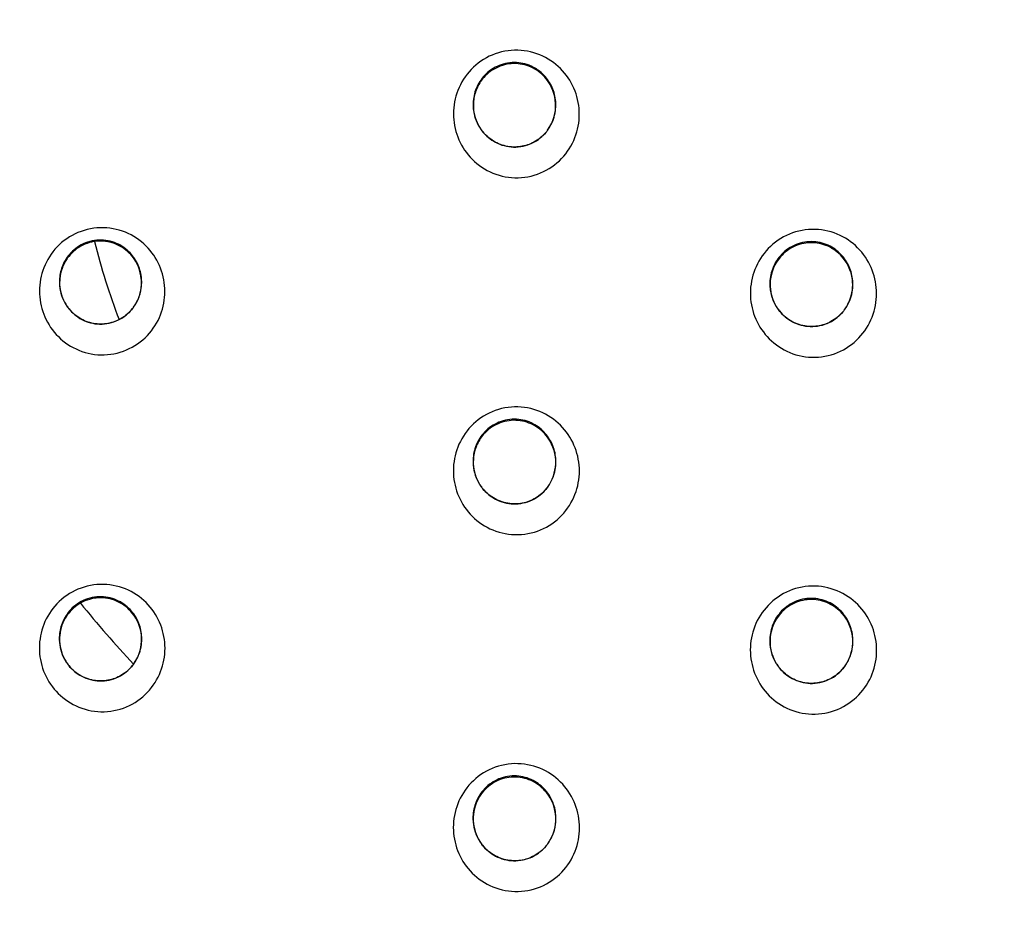
# Model space of a CAD drawing. Units: millimetres. Extents: x 17 to 575, y 17 to 403.
# Drawn here: x 155 to 164, y 211 to 219 of the extents above; entities that cross this region are included whole.
import ezdxf

# ---------------------------------------------------------------- set-up
doc = ezdxf.new("R2010")
doc.units = ezdxf.units.MM
doc.header["$LTSCALE"] = 32.67
doc.layers.get('0').update_dxf_attribs({"linetype": 'CONTINUOUS'})
for name, color, linetype in [('01-PANEL', 7, 'CONTINUOUS'), ('07-SPEAKER', 7, 'CONTINUOUS'), ('ZEICHNUNGSBEMASSUNGEN', 7, 'CONTINUOUS')]:
    doc.layers.add(name, color=color, linetype=linetype)
doc.styles.get("Standard").update_dxf_attribs({"font": 'txt', "width": 0.7})
doc.dimstyles.new('DIMSTYLE_2', dxfattribs={"dimtxt": 2.5, "dimasz": 3.5, "dimexe": 0.18, "dimexo": 0.0625, "dimgap": 0.09, "dimtad": 1, "dimdec": 1, "dimlfac": 2.857143, "dimdsep": 46, "dimtxsty": 'Standard', "dimblk": '_FILLED', "dimblk1": '_FILLED', "dimblk2": '_FILLED', "dimcen": 0.09, "dimclrt": 5, "dimadec": 0, "dimazin": 0, "dimtp": 0.8, "dimtm": 0.8, "dimtfac": 1, "dimtdec": 1, "dimtofl": 0, "dimtmove": 0, "dimatfit": 3, "dimldrblk": '_FILLED', "dimfxl": 1, "dimtolj": 1, "dimarcsym": 0})

# ---------------------------------------------------------------- blocks, each defined once
blk = doc.blocks.new('_FILLED')
at = {"color": 0, "linetype": 'ByBlock'}
blk.add_solid([(0, 0), (-1, 0.125), (-1, -0.125)], dxfattribs=at)
blk = doc.blocks.new('*D2')
at = {"layer": 'ZEICHNUNGSBEMASSUNGEN', "color": 2, "linetype": 'Continuous'}
for p, q in [((130.5652, 335.3803), (204.85, 335.3803)), ((203.35, 335.3803), (203.35, 250.2399)), ((203.35, 165.0995), (203.35, 250.2399)), ((130.5652, 165.0995), (204.85, 165.0995))]:
    blk.add_line(p, q, dxfattribs=at)
at = {"layer": 'ZEICHNUNGSBEMASSUNGEN', "color": 2, "linetype": 'Continuous', "xscale": 3.5, "yscale": 3.5, "zscale": 3.5}
for p, rotation in [((203.35, 335.3803), 90), ((203.35, 165.0995), 270)]:
    blk.add_blockref('_FILLED', p, dxfattribs=dict(at, rotation=rotation))
at = {"layer": 'ZEICHNUNGSBEMASSUNGEN', "color": 5, "linetype": 'Continuous', "insert": (200.225, 250.2399), "char_height": 2.5, "width": 9.107143, "attachment_point": 2, "rotation": 90, "line_spacing_factor": 0.9}
blk.add_mtext('486.5', dxfattribs=at)

msp = doc.modelspace()

# ---------------------------------------------------------------- linework, layer by layer
at = {"layer": '01-PANEL', "color": 7, "linetype": 'Continuous'}
for p, q in [((159.0971, 218.2307), (159.1028, 218.2234)), ((159.7297, 218.2226), (159.7203, 218.2111)), ((159.7297, 218.2226), (159.7346, 218.2289)), ((155.0635, 216.5028), (155.0692, 216.4954)), ((155.6923, 216.4946), (155.6975, 216.5012)), ((161.9903, 216.4814), (161.9925, 216.4785)), ((162.6255, 216.4732), (162.6161, 216.4617)), ((162.6255, 216.4732), (162.6303, 216.4794)), ((159.0965, 214.7507), (159.102, 214.7436)), ((159.7303, 214.7425), (159.721, 214.7311)), ((159.7304, 214.7426), (159.7352, 214.7489)), ((155.0628, 213.0228), (155.0683, 213.0157)), ((155.6931, 213.0147), (155.6981, 213.0212)), ((161.9897, 213.0013), (161.9921, 212.9982)), ((162.6261, 212.9931), (162.6308, 212.9993)), ((162.626, 212.9931), (162.6167, 212.9816)), ((159.0959, 211.2707), (159.098, 211.2679)), ((159.731, 211.2626), (159.7358, 211.2689)), ((159.7309, 211.2625), (159.7216, 211.2511))]:
    msp.add_line(p, q, dxfattribs=at)
for points in [[(159.7203, 218.2111), (159.7076, 218.1969), (159.6944, 218.1833), (159.6806, 218.1705), (159.6663, 218.1585), (159.6516, 218.1472), (159.6366, 218.1366), (159.6213, 218.1269), (159.6056, 218.118), (159.5898, 218.1099), (159.5738, 218.1025), (159.5576, 218.0959), (159.5412, 218.0901), (159.5247, 218.0851), (159.508, 218.0807), (159.4912, 218.0771), (159.4743, 218.0743), (159.4572, 218.0721), (159.4398, 218.0708), (159.4224, 218.0701), (159.4046, 218.0703), (159.3867, 218.0713), (159.3686, 218.0731), (159.3505, 218.0758), (159.3323, 218.0794), (159.3142, 218.0838), (159.2961, 218.0891), (159.2783, 218.0953), (159.2607, 218.1024), (159.2434, 218.1103), (159.2264, 218.1191), (159.2099, 218.1287), (159.1938, 218.139), (159.1782, 218.1501), (159.1631, 218.162), (159.1486, 218.1746), (159.1346, 218.1879), (159.1212, 218.2019), (159.1084, 218.2166), (159.1029, 218.2234)], [(155.6923, 216.4946), (155.6822, 216.4822), (155.6694, 216.4681), (155.6561, 216.4546), (155.6422, 216.4419), (155.6279, 216.4299), (155.6132, 216.4186), (155.5981, 216.4082), (155.5826, 216.3986), (155.5669, 216.3898), (155.551, 216.3817), (155.5349, 216.3745), (155.5186, 216.368), (155.5022, 216.3623), (155.4857, 216.3573), (155.4689, 216.3531), (155.4521, 216.3497), (155.4352, 216.3469), (155.4181, 216.345), (155.4008, 216.3437), (155.3834, 216.3433), (155.3658, 216.3436), (155.348, 216.3447), (155.33, 216.3467), (155.3121, 216.3495), (155.2941, 216.3532), (155.2761, 216.3577), (155.2583, 216.3631), (155.2407, 216.3694), (155.2233, 216.3766), (155.2062, 216.3845), (155.1895, 216.3933), (155.1732, 216.4029), (155.1573, 216.4132), (155.142, 216.4243), (155.1271, 216.4361), (155.1128, 216.4486), (155.099, 216.4619), (155.0858, 216.4758), (155.0732, 216.4904), (155.0692, 216.4953)], [(162.6161, 216.4617), (162.6034, 216.4474), (162.5901, 216.4338), (162.5763, 216.4209), (162.562, 216.4088), (162.5473, 216.3975), (162.5322, 216.3869), (162.5168, 216.3771), (162.5012, 216.3682), (162.4853, 216.36), (162.4693, 216.3527), (162.4531, 216.346), (162.4367, 216.3402), (162.4201, 216.3351), (162.4034, 216.3307), (162.3865, 216.3271), (162.3695, 216.3242), (162.3522, 216.3221), (162.3348, 216.3207), (162.3172, 216.32), (162.2993, 216.3202), (162.2813, 216.3212), (162.2631, 216.323), (162.2449, 216.3257), (162.2267, 216.3292), (162.2085, 216.3337), (162.1904, 216.339), (162.1725, 216.3452), (162.1549, 216.3523), (162.1375, 216.3602), (162.1205, 216.369), (162.1039, 216.3786), (162.0878, 216.3889), (162.0722, 216.4), (162.057, 216.4119), (162.0424, 216.4245), (162.0284, 216.4379), (162.0149, 216.4519), (162.002, 216.4667), (161.9925, 216.4785)], [(159.721, 214.7311), (159.7083, 214.7169), (159.695, 214.7033), (159.6812, 214.6905), (159.6669, 214.6784), (159.6522, 214.667), (159.6372, 214.6565), (159.6218, 214.6468), (159.6062, 214.6378), (159.5903, 214.6297), (159.5743, 214.6223), (159.5581, 214.6157), (159.5417, 214.6099), (159.5252, 214.6048), (159.5085, 214.6004), (159.4917, 214.5968), (159.4747, 214.594), (159.4575, 214.5918), (159.4402, 214.5904), (159.4226, 214.5898), (159.4049, 214.59), (159.3869, 214.5909), (159.3688, 214.5927), (159.3506, 214.5954), (159.3324, 214.599), (159.3142, 214.6034), (159.2962, 214.6087), (159.2783, 214.6149), (159.2606, 214.622), (159.2433, 214.6299), (159.2263, 214.6387), (159.2097, 214.6483), (159.1936, 214.6586), (159.1779, 214.6698), (159.1628, 214.6816), (159.1482, 214.6942), (159.1342, 214.7076), (159.1208, 214.7216), (159.1079, 214.7364), (159.1021, 214.7435)], [(155.693, 213.0146), (155.683, 213.0024), (155.6702, 212.9882), (155.6569, 212.9747), (155.643, 212.962), (155.6287, 212.9499), (155.6139, 212.9387), (155.5988, 212.9282), (155.5834, 212.9186), (155.5677, 212.9097), (155.5518, 212.9017), (155.5356, 212.8944), (155.5193, 212.8879), (155.5029, 212.8822), (155.4864, 212.8772), (155.4696, 212.873), (155.4528, 212.8695), (155.4359, 212.8667), (155.4187, 212.8647), (155.4014, 212.8635), (155.384, 212.863), (155.3663, 212.8633), (155.3485, 212.8644), (155.3305, 212.8663), (155.3124, 212.8691), (155.2944, 212.8728), (155.2764, 212.8773), (155.2585, 212.8827), (155.2409, 212.889), (155.2234, 212.8961), (155.2063, 212.9041), (155.1895, 212.9129), (155.1731, 212.9224), (155.1572, 212.9328), (155.1418, 212.9439), (155.1269, 212.9557), (155.1125, 212.9683), (155.0987, 212.9816), (155.0854, 212.9955), (155.0728, 213.0102), (155.0684, 213.0156)], [(162.6167, 212.9816), (162.6039, 212.9673), (162.5906, 212.9537), (162.5768, 212.9408), (162.5625, 212.9286), (162.5477, 212.9172), (162.5327, 212.9067), (162.5173, 212.8969), (162.5016, 212.8879), (162.4858, 212.8797), (162.4697, 212.8724), (162.4535, 212.8657), (162.4371, 212.8599), (162.4205, 212.8548), (162.4037, 212.8504), (162.3868, 212.8467), (162.3697, 212.8438), (162.3525, 212.8417), (162.335, 212.8403), (162.3173, 212.8396), (162.2995, 212.8398), (162.2814, 212.8408), (162.2632, 212.8426), (162.2449, 212.8453), (162.2267, 212.8488), (162.2084, 212.8533), (162.1903, 212.8586), (162.1724, 212.8648), (162.1547, 212.8719), (162.1374, 212.8798), (162.1203, 212.8886), (162.1037, 212.8982), (162.0875, 212.9085), (162.0719, 212.9197), (162.0567, 212.9316), (162.0421, 212.9442), (162.028, 212.9575), (162.0145, 212.9716), (162.0016, 212.9864), (161.9921, 212.9982)], [(159.7216, 211.2511), (159.7089, 211.2368), (159.6956, 211.2232), (159.6817, 211.2103), (159.6675, 211.1982), (159.6527, 211.1869), (159.6377, 211.1763), (159.6223, 211.1666), (159.6067, 211.1576), (159.5908, 211.1495), (159.5748, 211.1421), (159.5585, 211.1355), (159.5421, 211.1296), (159.5256, 211.1245), (159.5089, 211.1201), (159.492, 211.1165), (159.475, 211.1136), (159.4578, 211.1115), (159.4404, 211.1101), (159.4228, 211.1095), (159.405, 211.1096), (159.387, 211.1106), (159.3689, 211.1124), (159.3506, 211.115), (159.3324, 211.1186), (159.3142, 211.123), (159.2961, 211.1284), (159.2782, 211.1346), (159.2605, 211.1416), (159.2431, 211.1496), (159.2261, 211.1583), (159.2095, 211.1679), (159.1933, 211.1783), (159.1776, 211.1895), (159.1625, 211.2013), (159.1478, 211.214), (159.1338, 211.2273), (159.1203, 211.2414), (159.1074, 211.2562), (159.098, 211.2679)]]:
    msp.add_lwpolyline(points, dxfattribs=at)
for centre, radius, start, end in [((159.4051, 218.4758), 0.4119, 2.6598, 38.94114), ((159.4345, 218.4841), 0.4222, 180.24899, 182.68803), ((159.4266, 218.478), 0.4118, 174.67818, 179.40968), ((159.4255, 218.478), 0.4107, 179.4117, 179.98554), ((159.4262, 218.478), 0.4114, 179.98651, 182.65146), ((159.4052, 218.4757), 0.4117, 0.01443, 2.67897), ((159.4054, 218.4757), 0.4116, 357.35146, 0.01284), ((159.3972, 218.4806), 0.4215, 354.92403, 359.34256), ((159.3968, 218.4806), 0.4219, 359.34243, 359.74915), ((159.4343, 218.4841), 0.4221, 182.68825, 185.12468), ((159.4316, 218.4836), 0.4193, 185.08867, 211.67592), ((159.4271, 218.478), 0.4123, 182.64084, 211.27364), ((159.407, 218.4754), 0.41, 323.98114, 357.3874), ((159.4242, 218.4763), 0.409, 211.28791, 217.15238), ((159.4283, 218.4817), 0.4155, 211.69252, 217.1537), ((159.4264, 218.4803), 0.4132, 218.44219, 218.78019), ((159.4117, 218.4725), 0.4045, 322.83361, 323.91821), ((159.4086, 218.4761), 0.4092, 322.83287, 323.70591), ((159.4083, 218.4763), 0.4095, 323.70584, 324.08723), ((155.3901, 216.749), 0.4087, 146.50354, 174.69641), ((155.3857, 216.7517), 0.4035, 143.93864, 146.47658), ((155.384, 216.7529), 0.4015, 141.39527, 143.93856), ((155.3693, 216.7468), 0.4103, 5.32466, 38.86482), ((162.3178, 216.7303), 0.41, 138.91254, 174.743), ((162.2998, 216.7272), 0.4131, 2.64334, 39.0008), ((155.3971, 216.7549), 0.4182, 180.24724, 182.68899), ((155.3895, 216.7489), 0.4081, 174.67215, 179.41028), ((155.3877, 216.7489), 0.4064, 179.41353, 179.98139), ((155.3887, 216.7489), 0.4074, 179.98273, 182.6481), ((155.3702, 216.7468), 0.4093, 2.68347, 5.33332), ((155.3717, 216.7469), 0.4078, 0.01867, 2.68351), ((155.3718, 216.7469), 0.4077, 357.35321, 0.01642), ((155.3632, 216.7519), 0.4181, 354.91545, 359.3292), ((155.3634, 216.7519), 0.418, 359.32997, 359.75122), ((162.3221, 216.7295), 0.4144, 174.68382, 179.40821), ((162.2984, 216.7269), 0.4145, 0.01128, 2.67531), ((155.3975, 216.755), 0.4186, 182.6892, 185.12704), ((155.3968, 216.7547), 0.4179, 185.10554, 211.65043), ((155.3923, 216.7492), 0.411, 182.66203, 211.18774), ((155.3708, 216.7469), 0.4087, 324.02145, 357.36625), ((155.3673, 216.751), 0.414, 324.10367, 354.9924), ((162.3302, 216.7357), 0.4251, 180.25053, 182.68748), ((162.3297, 216.7357), 0.4245, 182.68771, 185.12306), ((162.3257, 216.735), 0.4205, 185.07767, 211.69921), ((162.3215, 216.7295), 0.4137, 179.40943, 179.98868), ((162.322, 216.7295), 0.4143, 179.98941, 182.65369), ((162.3211, 216.7293), 0.4134, 182.62712, 211.33593), ((162.3019, 216.7264), 0.4109, 323.96736, 357.40173), ((162.2986, 216.727), 0.4143, 357.35061, 0.01012), ((162.2907, 216.7318), 0.4239, 354.93086, 359.35251), ((162.2899, 216.7318), 0.4248, 359.35177, 359.7474), ((155.3886, 216.7471), 0.4067, 211.20079, 217.16239), ((155.3927, 216.7523), 0.4131, 211.66804, 217.16339), ((155.39, 216.7503), 0.4098, 218.46999, 218.74902), ((155.3764, 216.7434), 0.4022, 322.82106, 323.95556), ((155.3729, 216.7473), 0.4073, 322.82174, 324.05844), ((162.3229, 216.7334), 0.4173, 211.71501, 217.14967), ((162.3189, 216.7281), 0.4109, 211.35059, 213.91463), ((162.3184, 216.7277), 0.4102, 213.9147, 217.15068), ((162.3217, 216.7326), 0.4158, 217.64969, 218.81058), ((162.3061, 216.7239), 0.4061, 322.83938, 323.61801), ((162.3031, 216.7274), 0.4106, 322.83784, 323.47896), ((162.303, 216.7275), 0.4107, 323.47894, 323.78234), ((162.3059, 216.7241), 0.4064, 323.61796, 323.90616), ((162.3029, 216.7276), 0.4108, 323.78234, 324.12138), ((159.4053, 214.9963), 0.4124, 2.6506, 38.97428), ((159.4271, 214.9984), 0.4131, 174.68122, 179.41197), ((159.4046, 214.9961), 0.4131, 0.01338, 2.67701), ((159.4351, 215.0045), 0.4236, 180.24891, 182.6856), ((159.4347, 215.0045), 0.4232, 182.68583, 185.12064), ((159.4313, 215.0039), 0.4198, 185.07942, 211.68308), ((159.4262, 214.9984), 0.4122, 179.41361, 179.98652), ((159.4268, 214.9984), 0.4128, 179.98737, 182.65133), ((159.4268, 214.9983), 0.4128, 182.6324, 211.30323), ((159.4072, 214.9957), 0.4105, 323.97117, 357.39544), ((159.4047, 214.9961), 0.413, 357.352, 0.01202), ((159.3967, 215.001), 0.4228, 354.92942, 359.34535), ((159.3961, 215.001), 0.4234, 359.34491, 359.74916), ((159.4242, 214.9968), 0.4098, 211.318, 217.15202), ((159.4283, 215.0022), 0.4163, 211.69946, 217.15346), ((159.4267, 215.001), 0.4143, 218.40646, 218.79259), ((159.4116, 214.993), 0.4054, 322.83463, 323.9097), ((159.4085, 214.9966), 0.41, 322.83346, 323.58895), ((159.4083, 214.9967), 0.4103, 323.58892, 324.10178), ((155.3897, 213.2697), 0.4092, 146.48519, 174.7061), ((155.3856, 213.2722), 0.4044, 143.92369, 146.45929), ((155.3841, 213.2733), 0.4025, 141.38424, 143.92363), ((155.3696, 213.2675), 0.4108, 5.31719, 38.90275), ((162.3176, 213.2507), 0.4105, 138.90979, 174.74971), ((162.3002, 213.2476), 0.4133, 2.62863, 41.57892), ((155.3901, 213.2694), 0.4096, 174.67524, 179.41327), ((155.3697, 213.2674), 0.4107, 2.68132, 5.33154), ((155.3709, 213.2674), 0.4094, 0.01747, 2.68135), ((162.3225, 213.2498), 0.4155, 174.68687, 179.41003), ((155.3979, 213.2755), 0.4198, 180.24711, 182.68616), ((155.398, 213.2755), 0.42, 182.68638, 185.12235), ((155.3965, 213.2752), 0.4184, 185.09472, 211.6568), ((155.3886, 213.2695), 0.4081, 179.41606, 179.98249), ((155.3895, 213.2695), 0.4089, 179.98369, 182.64808), ((155.392, 213.2696), 0.4115, 182.65247, 211.21958), ((155.3711, 213.2673), 0.4093, 324.0061, 357.37531), ((155.3711, 213.2675), 0.4093, 357.35362, 0.01549), ((155.3626, 213.2724), 0.4196, 354.92146, 359.33222), ((155.3626, 213.2724), 0.4196, 359.33261, 359.75127), ((162.3308, 213.256), 0.4263, 180.25047, 182.68524), ((162.33, 213.256), 0.4256, 182.68547, 185.11933), ((162.3254, 213.2552), 0.4209, 185.06943, 211.70694), ((162.3221, 213.2498), 0.4151, 179.41092, 179.98956), ((162.3225, 213.2498), 0.4155, 179.99018, 182.65349), ((162.3209, 213.2495), 0.4139, 182.61972, 211.3631), ((162.3021, 213.2466), 0.4114, 323.9618, 357.40888), ((162.2978, 213.2472), 0.4157, 0.01034, 2.67346), ((162.298, 213.2472), 0.4155, 357.35124, 0.00939), ((162.2902, 213.252), 0.4251, 354.93596, 359.35517), ((162.2892, 213.252), 0.4261, 359.35414, 359.7474), ((155.3886, 213.2677), 0.4076, 211.23327, 217.16593), ((155.3927, 213.273), 0.414, 211.67413, 217.1671), ((155.3903, 213.2712), 0.4111, 218.4326, 218.76001), ((155.3762, 213.2641), 0.4032, 322.81813, 323.9419), ((155.3729, 213.268), 0.4082, 322.81829, 324.07067), ((162.3229, 213.2538), 0.418, 211.72251, 217.15008), ((162.3188, 213.2484), 0.4115, 211.37777, 213.94322), ((162.3185, 213.2481), 0.4111, 213.94335, 217.15063), ((162.3219, 213.2531), 0.4168, 217.68916, 218.82387), ((162.306, 213.2443), 0.4069, 322.83963, 323.55322), ((162.3031, 213.2477), 0.4113, 322.83773, 323.41563), ((162.303, 213.2478), 0.4114, 323.41562, 323.78511), ((162.3058, 213.2445), 0.4071, 323.55319, 323.90187), ((162.3029, 213.2479), 0.4115, 323.78511, 324.13769), ((159.4235, 211.5196), 0.4101, 138.90796, 174.74219), ((159.4055, 211.5168), 0.4129, 2.64152, 39.0071), ((159.4276, 211.5188), 0.4143, 174.68428, 179.41423), ((159.4357, 211.525), 0.425, 180.24883, 182.6832), ((159.4352, 211.5249), 0.4244, 182.68343, 185.11663), ((159.4311, 211.5242), 0.4203, 185.0703, 211.69018), ((159.4269, 211.5188), 0.4137, 179.41551, 179.98749), ((159.4275, 211.5188), 0.4142, 179.98822, 182.65121), ((159.4266, 211.5186), 0.4133, 182.62409, 211.33252), ((159.4075, 211.5159), 0.411, 323.96154, 357.40338), ((159.4039, 211.5165), 0.4145, 0.01233, 2.67506), ((159.4041, 211.5165), 0.4143, 357.35254, 0.0112), ((159.3962, 211.5213), 0.424, 354.93477, 359.34811), ((159.3954, 211.5213), 0.4248, 359.34736, 359.74916), ((159.4283, 211.5226), 0.4171, 211.70633, 217.15322), ((159.4244, 211.5174), 0.4108, 211.34751, 213.91286), ((159.4238, 211.517), 0.4101, 213.91292, 217.15424), ((159.4271, 211.5218), 0.4156, 217.64203, 218.80478), ((159.4115, 211.5136), 0.4063, 322.83564, 323.90152), ((159.4085, 211.517), 0.4108, 322.83405, 323.49856), ((159.4084, 211.5171), 0.411, 323.49854, 323.77092), ((159.4083, 211.5172), 0.4111, 323.77093, 324.11634)]:
    msp.add_arc(centre, radius, start, end, dxfattribs=at)
at = {"layer": '01-PANEL', "color": 9, "linetype": 'Continuous'}
for centre, radius, start, end in [((159.4346, 218.4841), 0.4223, 177.82499, 180.24823), ((159.3965, 218.4806), 0.4223, 359.75008, 2.19017), ((155.3971, 216.7549), 0.4182, 177.81572, 180.24724), ((155.363, 216.7519), 0.4184, 359.75242, 2.19556), ((162.3304, 216.7357), 0.4252, 177.83217, 180.2502), ((162.2896, 216.7318), 0.425, 359.74815, 2.18609), ((159.4352, 215.0045), 0.4238, 177.82821, 180.24836), ((159.3958, 215.001), 0.4237, 359.74999, 2.18759), ((155.3979, 213.2755), 0.4199, 177.81934, 180.24596), ((155.3622, 213.2724), 0.42, 359.75235, 2.19257), ((162.331, 213.256), 0.4265, 177.83519, 180.25032), ((162.289, 213.252), 0.4263, 359.74806, 2.18372), ((159.4359, 211.525), 0.4252, 177.8314, 180.24848), ((159.3951, 211.5213), 0.4251, 359.74989, 2.18503)]:
    msp.add_arc(centre, radius, start, end, dxfattribs=at)
for points, knots in [([(160.0476, 218.3906), (160.0476, 218.4671), (160.019, 218.6225), (159.8935, 218.826), (159.6954, 218.9729), (159.4475, 219.0321), (159.193, 218.9848), (158.9828, 218.8396), (158.8501, 218.6311), (158.8204, 218.4718), (158.8204, 218.3942)], [0, 0, 0, 0, 0.11908, 0.239451, 0.36375, 0.493014, 0.624841, 0.754484, 0.879283, 1, 1, 1, 1]), ([(159.8185, 218.4967), (159.8167, 218.5434), (159.7971, 218.6381), (159.7203, 218.7647), (159.5966, 218.862), (159.434, 218.9066), (159.2619, 218.8779), (159.1217, 218.7817), (159.0355, 218.6481), (159.0144, 218.5483), (159.0125, 218.5001)], [0, 0, 0, 0, 0.113032, 0.228577, 0.351215, 0.48445, 0.624378, 0.759166, 0.883505, 1, 1, 1, 1]), ([(158.8204, 218.3942), (158.8204, 218.3176), (158.849, 218.1621), (158.9744, 217.9585), (159.1727, 217.8117), (159.4206, 217.7523), (159.675, 217.7999), (159.8853, 217.945), (160.0179, 218.1536), (160.0476, 218.313), (160.0476, 218.3906)], [0, 0, 0, 0, 0.119091, 0.239508, 0.363838, 0.493073, 0.624856, 0.754502, 0.879314, 1, 1, 1, 1]), ([(156.0078, 216.6621), (156.0077, 216.7384), (155.9791, 216.8935), (155.8537, 217.0966), (155.6554, 217.2429), (155.4078, 217.3013), (155.1546, 217.2531), (154.9458, 217.1083), (154.8142, 216.9009), (154.7846, 216.7424), (154.7846, 216.6651)], [0, 0, 0, 0, 0.119156, 0.239793, 0.364453, 0.493955, 0.625681, 0.754966, 0.879428, 1, 1, 1, 1]), ([(162.9454, 216.6417), (162.9454, 216.7184), (162.9168, 216.874), (162.7913, 217.0777), (162.5935, 217.2251), (162.3453, 217.2849), (162.09, 217.2382), (161.8786, 217.0928), (161.7451, 216.8836), (161.7153, 216.7235), (161.7153, 216.6456)], [0, 0, 0, 0, 0.119025, 0.239187, 0.363197, 0.49226, 0.624157, 0.754086, 0.87916, 1, 1, 1, 1]), ([(155.6812, 217.0234), (155.6467, 217.0636), (155.5572, 217.1341), (155.3863, 217.1771), (155.2092, 217.1401), (155.1132, 217.066), (155.0764, 217.0225)], [0, 0, 0, 0, 0.232664, 0.485986, 0.749585, 1, 1, 1, 1]), ([(162.7143, 216.748), (162.7125, 216.7949), (162.6929, 216.8897), (162.6161, 217.0164), (162.4929, 217.114), (162.3304, 217.1593), (162.1574, 217.1317), (162.0157, 217.0352), (161.9286, 216.9007), (161.9073, 216.8002), (161.9055, 216.7518)], [0, 0, 0, 0, 0.112939, 0.228125, 0.350186, 0.482854, 0.622851, 0.758299, 0.883227, 1, 1, 1, 1]), ([(155.0764, 217.0225), (155.0461, 216.9867), (154.999, 216.9063), (154.9809, 216.8151), (154.9792, 216.7709)], [0, 0, 0, 0, 0.513957, 1, 1, 1, 1]), ([(155.7811, 216.7679), (155.7793, 216.8137), (155.7604, 216.9064), (155.7118, 216.9878), (155.6812, 217.0234)], [0, 0, 0, 0, 0.494038, 1, 1, 1, 1]), ([(154.7846, 216.6651), (154.7846, 216.5888), (154.8132, 216.4337), (154.9386, 216.2303), (155.137, 216.0841), (155.3846, 216.0256), (155.6378, 216.074), (155.8467, 216.2187), (155.9782, 216.4263), (156.0078, 216.5848), (156.0078, 216.6621)], [0, 0, 0, 0, 0.119164, 0.239844, 0.364533, 0.494007, 0.62569, 0.754981, 0.879457, 1, 1, 1, 1]), ([(161.7153, 216.6456), (161.7153, 216.5689), (161.7438, 216.4132), (161.8693, 216.2094), (162.0674, 216.0621), (162.3154, 216.0022), (162.5707, 216.0491), (162.7822, 216.1944), (162.9156, 216.4038), (162.9454, 216.5638), (162.9454, 216.6417)], [0, 0, 0, 0, 0.119037, 0.239249, 0.363291, 0.492325, 0.624175, 0.754106, 0.879193, 1, 1, 1, 1]), ([(160.0486, 214.911), (160.0485, 214.9876), (160.0199, 215.1432), (159.8943, 215.3468), (159.6961, 215.494), (159.4479, 215.5533), (159.1931, 215.506), (158.9826, 215.3606), (158.8496, 215.1519), (158.8199, 214.9923), (158.8199, 214.9146)], [0, 0, 0, 0, 0.119076, 0.239424, 0.363687, 0.492924, 0.624757, 0.754432, 0.879266, 1, 1, 1, 1]), ([(159.8192, 215.0171), (159.8174, 215.0639), (159.7978, 215.1588), (159.7208, 215.2855), (159.5971, 215.3831), (159.4342, 215.4277), (159.2618, 215.3992), (159.1212, 215.3028), (159.0348, 215.1689), (159.0136, 215.0689), (159.0118, 215.0206)], [0, 0, 0, 0, 0.113032, 0.228542, 0.351115, 0.484271, 0.624191, 0.759048, 0.883464, 1, 1, 1, 1]), ([(158.8199, 214.9146), (158.8199, 214.8379), (158.8485, 214.6823), (158.9741, 214.4785), (159.1725, 214.3314), (159.4206, 214.272), (159.6754, 214.3195), (159.886, 214.4648), (160.0188, 214.6736), (160.0486, 214.8333), (160.0486, 214.911)], [0, 0, 0, 0, 0.119086, 0.239481, 0.363776, 0.492984, 0.624771, 0.75445, 0.879298, 1, 1, 1, 1]), ([(156.0088, 213.1826), (156.0088, 213.259), (155.9801, 213.4143), (155.8545, 213.6177), (155.6561, 213.7642), (155.4082, 213.8227), (155.1546, 213.7746), (154.9455, 213.6296), (154.8136, 213.4218), (154.784, 213.2631), (154.784, 213.1857)], [0, 0, 0, 0, 0.119152, 0.239768, 0.364397, 0.493878, 0.62561, 0.754923, 0.879415, 1, 1, 1, 1]), ([(162.9463, 213.1619), (162.9463, 213.2387), (162.9177, 213.3945), (162.7921, 213.5983), (162.5941, 213.7459), (162.3458, 213.8059), (162.0901, 213.7593), (161.8784, 213.6137), (161.7447, 213.4042), (161.7148, 213.2439), (161.7148, 213.1659)], [0, 0, 0, 0, 0.119021, 0.239158, 0.363129, 0.492162, 0.624063, 0.754028, 0.879141, 1, 1, 1, 1]), ([(155.6818, 213.5445), (155.6472, 213.5848), (155.5575, 213.6555), (155.3863, 213.6985), (155.2088, 213.6615), (155.1126, 213.5871), (155.0756, 213.5435)], [0, 0, 0, 0, 0.232599, 0.48584, 0.749464, 1, 1, 1, 1]), ([(162.715, 213.2683), (162.7132, 213.3152), (162.6936, 213.4102), (162.6167, 213.5371), (162.4934, 213.6349), (162.3306, 213.6803), (162.1573, 213.6527), (162.0153, 213.5562), (161.928, 213.4214), (161.9066, 213.3207), (161.9048, 213.2721)], [0, 0, 0, 0, 0.112939, 0.228086, 0.350076, 0.482657, 0.622643, 0.758169, 0.883181, 1, 1, 1, 1]), ([(155.0756, 213.5435), (155.0453, 213.5077), (154.9982, 213.4271), (154.9801, 213.3358), (154.9784, 213.2915)], [0, 0, 0, 0, 0.513981, 1, 1, 1, 1]), ([(155.7819, 213.2885), (155.7801, 213.3344), (155.7612, 213.4273), (155.7124, 213.5088), (155.6818, 213.5445)], [0, 0, 0, 0, 0.494102, 1, 1, 1, 1]), ([(154.784, 213.1857), (154.7839, 213.1092), (154.8126, 212.9539), (154.9381, 212.7503), (155.1367, 212.6039), (155.3846, 212.5453), (155.6383, 212.5936), (155.8475, 212.7385), (155.9792, 212.9464), (156.0088, 213.1052), (156.0088, 213.1826)], [0, 0, 0, 0, 0.11916, 0.23982, 0.364478, 0.49393, 0.625619, 0.754938, 0.879444, 1, 1, 1, 1]), ([(161.7148, 213.1659), (161.7148, 213.0891), (161.7434, 212.9333), (161.8691, 212.7293), (162.0672, 212.5819), (162.3155, 212.5218), (162.5711, 212.5686), (162.7829, 212.7141), (162.9165, 212.9237), (162.9464, 213.084), (162.9463, 213.1619)], [0, 0, 0, 0, 0.119033, 0.23922, 0.363224, 0.492228, 0.624082, 0.754048, 0.879174, 1, 1, 1, 1]), ([(160.0495, 211.4313), (160.0495, 211.5081), (160.0209, 211.6638), (159.8951, 211.8677), (159.6968, 212.0151), (159.4483, 212.0744), (159.1932, 212.0272), (158.9823, 211.8817), (158.8491, 211.6727), (158.8194, 211.5128), (158.8193, 211.435)], [0, 0, 0, 0, 0.119072, 0.239396, 0.363624, 0.492834, 0.624672, 0.754381, 0.87925, 1, 1, 1, 1]), ([(159.8199, 211.5375), (159.8181, 211.5844), (159.7985, 211.6794), (159.7214, 211.8064), (159.5975, 211.9041), (159.4345, 211.9488), (159.2617, 211.9204), (159.1208, 211.8238), (159.0341, 211.6897), (159.0129, 211.5894), (159.011, 211.5411)], [0, 0, 0, 0, 0.113032, 0.228507, 0.351015, 0.484093, 0.624004, 0.758931, 0.883422, 1, 1, 1, 1]), ([(158.8193, 211.435), (158.8193, 211.3583), (158.848, 211.2025), (158.9737, 210.9984), (159.1722, 210.8512), (159.4207, 210.7917), (159.6758, 210.8391), (159.8867, 210.9846), (160.0198, 211.1937), (160.0496, 211.3535), (160.0495, 211.4313)], [0, 0, 0, 0, 0.119082, 0.239454, 0.363714, 0.492895, 0.624687, 0.754399, 0.879281, 1, 1, 1, 1])]:
    msp.add_open_spline(points, degree=3, knots=knots, dxfattribs=at)
at = {"layer": '01-PANEL', "color": 7, "linetype": 'Continuous'}
for points, knots in [([(159.7255, 218.7347), (159.6906, 218.7777), (159.6001, 218.8517), (159.4284, 218.8969), (159.2512, 218.863), (159.1536, 218.791), (159.1155, 218.7474)], [0, 0, 0, 0, 0.240825, 0.491871, 0.748344, 1, 1, 1, 1]), ([(159.1155, 218.7474), (159.0872, 218.715), (159.0413, 218.6416), (159.0204, 218.5578), (159.0165, 218.5162)], [0, 0, 0, 0, 0.507136, 1, 1, 1, 1]), ([(159.7399, 218.2361), (159.7513, 218.2518), (159.7906, 218.3149), (159.8123, 218.3886), (159.8171, 218.4433)], [0, 0, 0, 0, 0.260553, 1, 1, 1, 1]), ([(159.1043, 218.2215), (159.1387, 218.1787), (159.2299, 218.1028), (159.4078, 218.0553), (159.5936, 218.0951), (159.6927, 218.1757), (159.7297, 218.2226)], [0, 0, 0, 0, 0.230974, 0.483406, 0.748443, 1, 1, 1, 1]), ([(155.6887, 217.0043), (155.6531, 217.0484), (155.5598, 217.1237), (155.383, 217.1668), (155.2032, 217.1265), (155.1069, 217.0493), (155.0703, 217.0034)], [0, 0, 0, 0, 0.241674, 0.49356, 0.749821, 1, 1, 1, 1]), ([(162.6208, 216.9872), (162.5859, 217.0303), (162.4953, 217.1044), (162.3231, 217.1498), (162.1451, 217.116), (162.0471, 217.0436), (162.0088, 216.9998)], [0, 0, 0, 0, 0.240359, 0.491087, 0.747758, 1, 1, 1, 1]), ([(162.6358, 216.4868), (162.6471, 216.5025), (162.6865, 216.5657), (162.7081, 216.6396), (162.713, 216.6943)], [0, 0, 0, 0, 0.260854, 1, 1, 1, 1]), ([(155.0704, 216.4938), (155.1048, 216.4511), (155.1959, 216.3754), (155.3733, 216.3284), (155.5576, 216.3687), (155.6557, 216.4483), (155.6923, 216.4946)], [0, 0, 0, 0, 0.232072, 0.485532, 0.750014, 1, 1, 1, 1]), ([(161.9977, 216.4719), (162.0321, 216.4291), (162.1232, 216.3531), (162.3014, 216.3052), (162.4883, 216.3447), (162.5881, 216.4258), (162.6255, 216.4732)], [0, 0, 0, 0, 0.230118, 0.481711, 0.747155, 1, 1, 1, 1]), ([(159.7259, 215.2557), (159.691, 215.2988), (159.6004, 215.3729), (159.4284, 215.418), (159.2508, 215.3841), (159.1531, 215.312), (159.1149, 215.2683)], [0, 0, 0, 0, 0.240775, 0.491784, 0.748277, 1, 1, 1, 1]), ([(159.1149, 215.2683), (159.0866, 215.2359), (159.0406, 215.1623), (159.0197, 215.0784), (159.0158, 215.0367)], [0, 0, 0, 0, 0.507163, 1, 1, 1, 1]), ([(159.7406, 214.7562), (159.752, 214.7719), (159.7913, 214.835), (159.813, 214.9089), (159.8178, 214.9636)], [0, 0, 0, 0, 0.260581, 1, 1, 1, 1]), ([(159.1038, 214.7414), (159.1382, 214.6985), (159.2295, 214.6225), (159.4077, 214.5749), (159.5939, 214.6148), (159.6932, 214.6955), (159.7304, 214.7426)], [0, 0, 0, 0, 0.2309, 0.483226, 0.748288, 1, 1, 1, 1]), ([(155.6893, 213.5255), (155.6535, 213.5696), (155.5601, 213.6451), (155.383, 213.6882), (155.2028, 213.6479), (155.1063, 213.5705), (155.0696, 213.5245)], [0, 0, 0, 0, 0.241629, 0.493483, 0.749763, 1, 1, 1, 1]), ([(162.6094, 213.522), (162.5734, 213.5625), (162.4821, 213.6312), (162.313, 213.6703), (162.1404, 213.6342), (162.0455, 213.5632), (162.0082, 213.5205)], [0, 0, 0, 0, 0.24086, 0.491832, 0.748187, 1, 1, 1, 1]), ([(155.7035, 213.0284), (155.7148, 213.044), (155.754, 213.107), (155.7757, 213.1807), (155.7806, 213.2353)], [0, 0, 0, 0, 0.260187, 1, 1, 1, 1]), ([(162.6364, 213.0068), (162.6478, 213.0225), (162.6871, 213.0858), (162.7088, 213.1597), (162.7136, 213.2145)], [0, 0, 0, 0, 0.260885, 1, 1, 1, 1]), ([(155.0698, 213.0138), (155.1042, 212.971), (155.1955, 212.8951), (155.3733, 212.8481), (155.558, 212.8884), (155.6563, 212.9682), (155.6931, 213.0147)], [0, 0, 0, 0, 0.232012, 0.485381, 0.749883, 1, 1, 1, 1]), ([(161.9972, 212.9918), (162.0317, 212.9489), (162.1229, 212.8728), (162.3013, 212.8248), (162.4885, 212.8642), (162.5886, 212.9456), (162.6261, 212.9931)], [0, 0, 0, 0, 0.230035, 0.481511, 0.746982, 1, 1, 1, 1]), ([(159.7264, 211.7767), (159.6914, 211.8198), (159.6006, 211.894), (159.4283, 211.9392), (159.2504, 211.9053), (159.1526, 211.8329), (159.1143, 211.7892)], [0, 0, 0, 0, 0.240726, 0.491698, 0.74821, 1, 1, 1, 1]), ([(159.7413, 211.2762), (159.7527, 211.2919), (159.792, 211.3552), (159.8137, 211.4291), (159.8186, 211.4839)], [0, 0, 0, 0, 0.26061, 1, 1, 1, 1]), ([(159.1032, 211.2613), (159.1377, 211.2184), (159.2291, 211.1422), (159.4076, 211.0946), (159.5942, 211.1344), (159.6937, 211.2154), (159.731, 211.2626)], [0, 0, 0, 0, 0.230826, 0.483045, 0.748132, 1, 1, 1, 1])]:
    msp.add_open_spline(points, degree=3, knots=knots, dxfattribs=at)
at = {"layer": '07-SPEAKER', "color": 9, "linetype": 'Continuous'}
msp.add_arc((161.8663, 218.7812), 6.7451, 194.00925, 200.79447, dxfattribs=at)
at = {"layer": '07-SPEAKER', "color": 7, "linetype": 'Continuous'}
msp.add_arc((161.991, 219.0253), 8.6897, 218.44273, 223.64273, dxfattribs=at)

# ---------------------------------------------------------------- dimensions: what is measured, and where the dimension line sits
at = {"layer": 'ZEICHNUNGSBEMASSUNGEN', "color": 2, "linetype": 'Continuous'}
dim = msp.add_linear_dim(base=(203.35, 165.0995), p1=(130.5652, 335.3803), p2=(130.5652, 165.0995), angle=270, dimstyle='DIMSTYLE_2', dxfattribs=at)
dim.commit()
dim.dimension.update_dxf_attribs({"geometry": '*D2', "text_midpoint": (203.5153, 246.169), "dimtype": 160})

doc.saveas('drawing.dxf')
